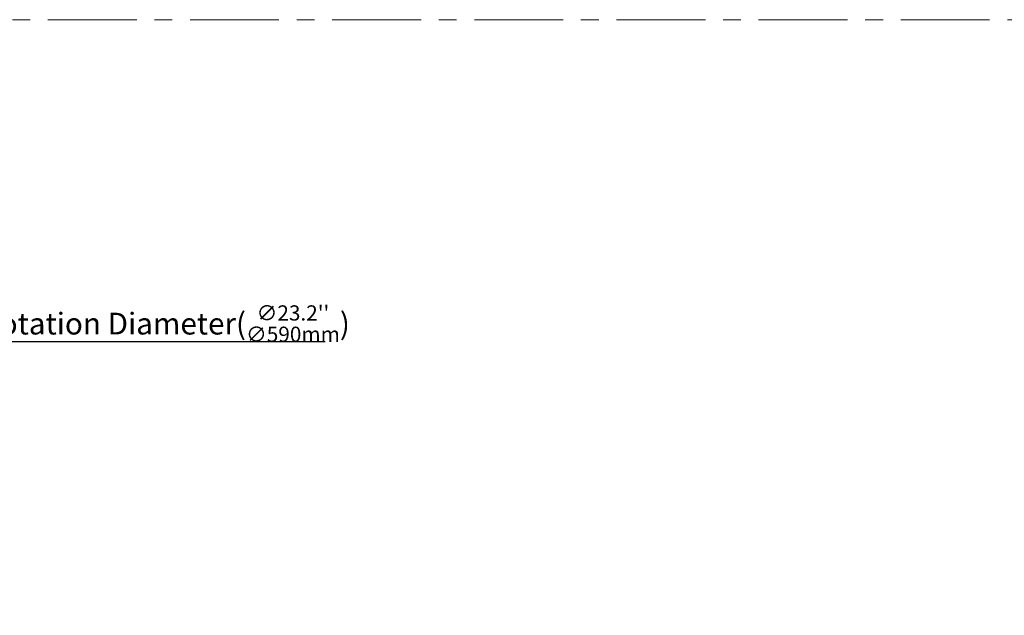
# Model space of a CAD drawing. Units: millimetres. Extents: x 4098 to 7841, y -2687 to 2606.
# Drawn here: x 5461 to 6593, y -1177 to -492 of the extents above; entities that cross this region are included whole.
import ezdxf

# ---------------------------------------------------------------- set-up
doc = ezdxf.new("R2010")
doc.units = ezdxf.units.MM
doc.header["$LTSCALE"] = 81.675
doc.header["$PDSIZE"] = 0.01
doc.linetypes.add('CENTER', pattern=[2, 1.25, -0.25, 0.25, -0.25])
doc.layers.get('Defpoints').update_dxf_attribs({"color": 27, "linetype": 'CONTINUOUS', "lineweight": 13})
doc.layers.add('cen', color=1, linetype='CENTER', lineweight=15)
doc.layers.add('dim', color=50, linetype='CONTINUOUS', lineweight=25)
doc.styles.get("Standard").update_dxf_attribs({"font": 'ISOCP.SHX', "bigfont": 'gbcbig.shx'})
doc.dimstyles.new('副本 STANDARD', dxfattribs={"dimtxt": 25, "dimasz": 10, "dimexe": 1.3, "dimexo": 0.5, "dimtad": 1, "dimtoh": 1, "dimdec": 0, "dimdsep": 46, "dimtxsty": 'Standard', "dimcen": 0.09, "dimadec": 0, "dimazin": 0, "dimtp": 0.01, "dimtm": 0.01, "dimtfac": 1, "dimtofl": 0, "dimtmove": 0, "dimatfit": 3, "dimfxl": 0, "dimtolj": 1, "dimarcsym": 0})

# ---------------------------------------------------------------- blocks, each defined once
blk = doc.blocks.new('*D63')
at = {"layer": 'Defpoints', "color": 0}
for p in [(5250.8, -908.5), (4566.4, -1176.6)]:
    blk.add_point(p, dxfattribs=at)
at = {"layer": 'dim', "color": 0, "lineweight": -2}
for p, q in [((5369, -862.2), (5260.1, -904.8)), ((5812.3, -862.2), (5369, -862.2)), ((4908.5, -1042.5), (4908.7, -1042.5)), ((4908.6, -1042.6), (4908.6, -1042.4))]:
    blk.add_line(p, q, dxfattribs=at)
at = {"layer": 'dim', "color": 0}
blk.add_solid([(5259.5, -903.3), (5260.7, -906.4), (5250.8, -908.5)], dxfattribs=at)
at = {"layer": 'dim', "color": 0, "insert": (5591, -841.4), "char_height": 25, "attachment_point": 5}
blk.add_mtext("\\A1;MAX Rotation Diameter({\\H0.7x;\\S∅23.2''^ ∅590mm;})", dxfattribs=at)

msp = doc.modelspace()

# ---------------------------------------------------------------- linework, layer by layer
at = {"layer": 'cen'}
msp.add_line((4187.09, -492.153), (7751.472, -492.153), dxfattribs=at)

# ---------------------------------------------------------------- dimensions: what is measured, and where the dimension line sits
at = {"layer": 'dim'}
dim = msp.add_diameter_dim_2p(p1=(4566.435, -1176.585), p2=(5250.79, -908.476), text="MAX Rotation Diameter({\\H0.7x;\\S∅23.2''^ ∅590mm;})", dimstyle='副本 STANDARD', override={"dimtxsty": 'Standard', "dimsah": 0, "dimcen": 0.09, "dimsd1": 0, "dimsd2": 0}, dxfattribs=at)
dim.commit()
dim.dimension.update_dxf_attribs({"geometry": '*D63', "text_midpoint": (5389.394, -862.175), "dimtype": 163})

doc.saveas('drawing.dxf')
